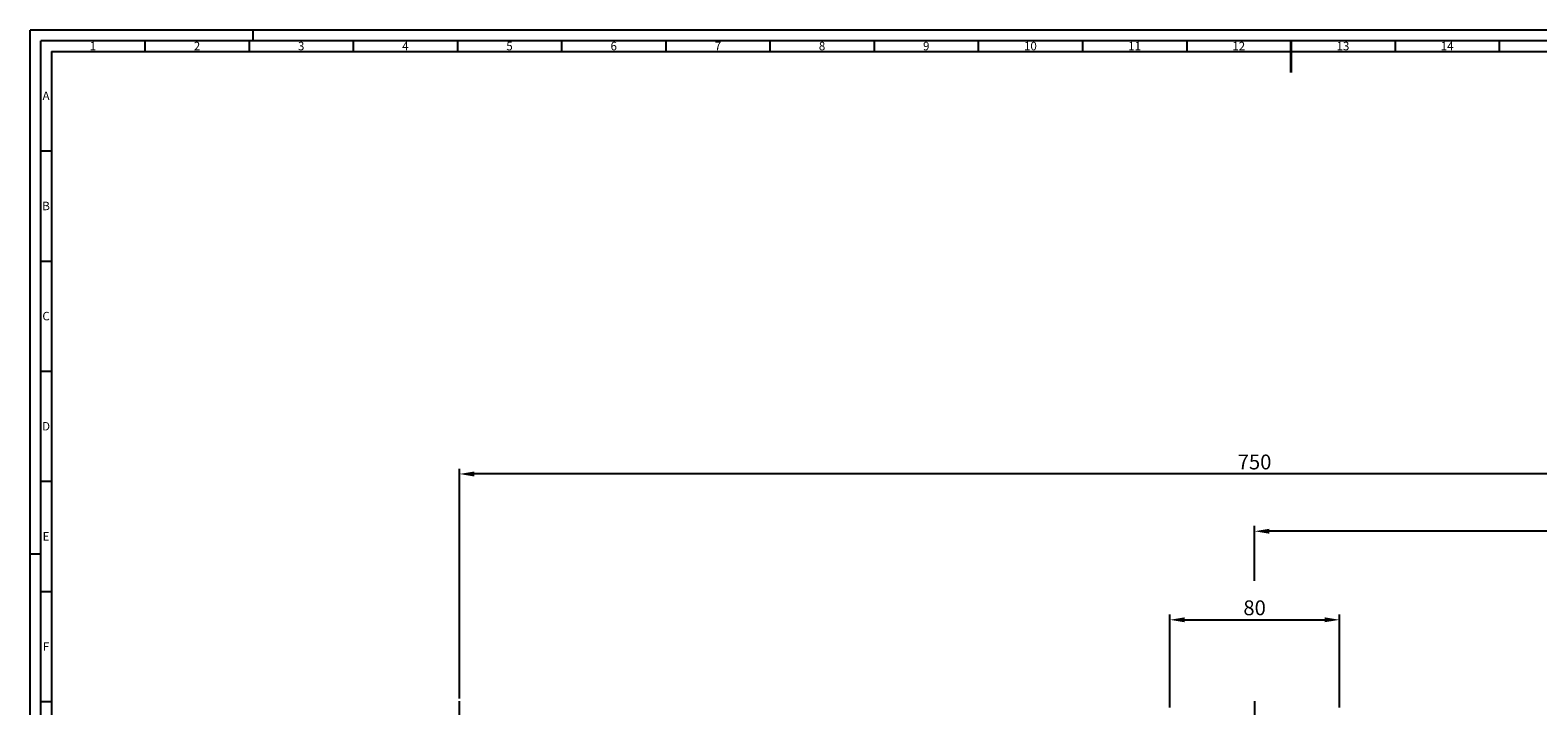
# Model space of a CAD drawing. Extents: x -49 to 1140, y 107 to 948.
# Drawn here: x -49 to 662, y 629 to 948 of the extents above; entities that cross this region are included whole.
import ezdxf
from ezdxf.enums import TextEntityAlignment as Align

# ---------------------------------------------------------------- set-up
doc = ezdxf.new("R2010")
doc.units = 0
doc.header["$LTSCALE"] = 2
doc.layers.get('0').update_dxf_attribs({"linetype": 'CONTINUOUS'})
doc.layers.get('DEFPOINTS').update_dxf_attribs({"linetype": 'CONTINUOUS'})
doc.layers.add('AM_5', color=3, linetype='CONTINUOUS', lineweight=25)
doc.layers.add('AM_BOR', color=7, linetype='CONTINUOUS', lineweight=50)
doc.layers.add('BM1', color=4, linetype='CONTINUOUS')
doc.styles.add('ACDINTS', font='isocp.shx', dxfattribs={"height": 1})
doc.styles.get("Standard").update_dxf_attribs({"font": 'ISOCP.SHX'})
doc.dimstyles.new('ISO-25$0', dxfattribs={"dimtxt": 2.5, "dimasz": 2.5, "dimexe": 1.25, "dimexo": 0.625, "dimtad": 1, "dimtxsty": 'Standard', "dimcen": 2.5, "dimadec": 0, "dimazin": 0, "dimtfac": 1, "dimtmove": 0, "dimatfit": 3, "dimfxl": 0, "dimarcsym": 0})

# ---------------------------------------------------------------- blocks, each defined once
blk = doc.blocks.new('*D9')
at = {"layer": 'AM_5', "color": 0, "lineweight": -2}
for p, q in [((488.49, 628.34), (488.49, 672.17)), ((495.49, 669.67), (561.49, 669.67)), ((568.49, 628.34), (568.49, 672.17))]:
    blk.add_line(p, q, dxfattribs=at)
at = {"layer": 'AM_5', "color": 0}
for points in [[(495.49, 670.84), (495.49, 668.51), (488.49, 669.67)], [(561.49, 670.84), (561.49, 668.51), (568.49, 669.67)]]:
    blk.add_solid(points, dxfattribs=at)
at = {"layer": 'DEFPOINTS', "color": 0}
for p in [(568.49, 669.67), (488.49, 627.09), (568.49, 627.09)]:
    blk.add_point(p, dxfattribs=at)
at = {"layer": 'AM_5', "color": 0, "insert": (528.51, 674.42), "char_height": 7, "attachment_point": 5}
blk.add_mtext('80  ', dxfattribs=at)
blk = doc.blocks.new('DIN_A0')
for p in [(5, 5), (1184, 836)]:
    blk.add_line(p, (5, 836))
at = {"layer": 'AM_BOR', "color": 1, "lineweight": 25}
for p, q in [((0, 0), (0, 841)), ((1189, 841), (0, 841)), ((105, 841), (105, 836)), ((54.125, 836), (54.125, 831)), ((103.25, 836), (103.25, 831)), ((152.375, 836), (152.375, 831)), ((201.5, 836), (201.5, 831)), ((250.625, 836), (250.625, 831)), ((299.75, 836), (299.75, 831)), ((348.875, 836), (348.875, 831)), ((398, 836), (398, 831)), ((447.125, 836), (447.125, 831)), ((496.25, 836), (496.25, 831)), ((545.375, 836), (545.375, 831)), ((643.625, 836), (643.625, 831)), ((692.75, 836), (692.75, 831)), ((10, 831), (10, 10)), ((10, 831), (1179, 831)), ((5, 784.0625), (10, 784.0625)), ((5, 732.125), (10, 732.125)), ((5, 680.1875), (10, 680.1875)), ((5, 628.25), (10, 628.25)), ((0, 594), (5, 594)), ((5, 576.3125), (10, 576.3125)), ((5, 524.375), (10, 524.375))]:
    blk.add_line(p, q, dxfattribs=at)
at = {"layer": 'AM_BOR', "color": 2, "lineweight": 35}
blk.add_line((594.5, 836), (594.5, 821), dxfattribs=at)
at = {"layer": 'AM_BOR', "color": 1, "lineweight": 25, "style": 'ACDINTS'}
for s, p in [('1', (29.5625, 833.5)), ('2', (78.6875, 833.5)), ('3', (127.8125, 833.5)), ('4', (176.9375, 833.5)), ('5', (226.0625, 833.5)), ('6', (275.1875, 833.5)), ('7', (324.3125, 833.5)), ('8', (373.4375, 833.5)), ('9', (422.5625, 833.5)), ('10', (471.6875, 833.5)), ('11', (520.8125, 833.5)), ('12', (569.9375, 833.5)), ('13', (619.0625, 833.5)), ('14', (668.1875, 833.5)), ('A', (7.5, 810.03125)), ('B', (7.5, 758.09375)), ('C', (7.5, 706.15625)), ('D', (7.5, 654.21875)), ('E', (7.5, 602.28125)), ('F', (7.5, 550.34375))]:
    blk.add_text(s, height=4, dxfattribs=at).set_placement(p, align=Align.MIDDLE_CENTER)
blk = doc.blocks.new('*D77')
at = {"layer": 'AM_5', "color": 0, "lineweight": -2}
for p, q in [((528.49, 687.99), (528.49, 713.93)), ((896.49, 711.43), (535.49, 711.43)), ((903.49, 632.63), (903.49, 713.93))]:
    blk.add_line(p, q, dxfattribs=at)
at = {"layer": 'AM_5', "color": 0}
for points in [[(535.49, 712.6), (535.49, 710.27), (528.49, 711.43)], [(896.49, 712.6), (896.49, 710.27), (903.49, 711.43)]]:
    blk.add_solid(points, dxfattribs=at)
at = {"layer": 'DEFPOINTS', "color": 0}
for p in [(528.49, 711.43), (528.49, 686.74), (903.49, 631.38)]:
    blk.add_point(p, dxfattribs=at)
at = {"layer": 'AM_5', "color": 0, "insert": (715.99, 716.18), "char_height": 7, "attachment_point": 5}
blk.add_mtext('375', dxfattribs=at)
blk = doc.blocks.new('*D78')
at = {"layer": 'AM_5', "color": 0, "lineweight": -2}
for p, q in [((153.49, 632.63), (153.49, 740.94)), ((903.49, 632.63), (903.49, 740.94)), ((896.49, 738.44), (160.49, 738.44))]:
    blk.add_line(p, q, dxfattribs=at)
at = {"layer": 'AM_5', "color": 0}
for points in [[(160.49, 739.6), (160.49, 737.27), (153.49, 738.44)], [(896.49, 739.6), (896.49, 737.27), (903.49, 738.44)]]:
    blk.add_solid(points, dxfattribs=at)
at = {"layer": 'DEFPOINTS', "color": 0}
for p in [(153.49, 738.44), (153.49, 631.38), (903.49, 631.38)]:
    blk.add_point(p, dxfattribs=at)
at = {"layer": 'AM_5', "color": 0, "insert": (528.49, 743.19), "char_height": 7, "attachment_point": 5}
blk.add_mtext('750', dxfattribs=at)

msp = doc.modelspace()

# ---------------------------------------------------------------- linework, layer by layer
at = {"layer": 'BM1'}
for p, q in [((153.486, 631.379), (153.486, 612.64)), ((528.486, 631.379), (528.486, 612.64))]:
    msp.add_line(p, q, dxfattribs=at)

# ---------------------------------------------------------------- block references
at = {"lineweight": 0}
msp.add_blockref('DIN_A0', (-48.899, 106.726), dxfattribs=at)

# ---------------------------------------------------------------- dimensions: what is measured, and where the dimension line sits
at = {"layer": 'AM_5'}
for base, p2, picture, middle in [((153.486, 738.435), (153.486, 631.379), '*D78', (528.486, 743.185)), ((528.486, 711.432), (528.486, 686.738), '*D77', (715.986, 716.182))]:
    dim = msp.add_linear_dim(base=base, p1=(903.486, 631.379), p2=p2, dimstyle='ISO-25$0', override={"dimscale": 2, "dimtxt": 3.5, "dimasz": 3.5, "dimdec": 0}, dxfattribs=at)
    dim.commit()
    dim.dimension.update_dxf_attribs({"geometry": picture, "text_midpoint": middle})
dim = msp.add_linear_dim(base=(568.486, 669.674), p1=(488.486, 627.093), p2=(568.486, 627.093), text='<>  ', dimstyle='ISO-25$0', override={"dimscale": 2, "dimtxt": 3.5, "dimasz": 3.5, "dimdec": 0}, dxfattribs=at)
dim.commit()
dim.dimension.update_dxf_attribs({"geometry": '*D9', "text_midpoint": (528.509, 669.674), "dimtype": 160})

doc.saveas('drawing.dxf')
